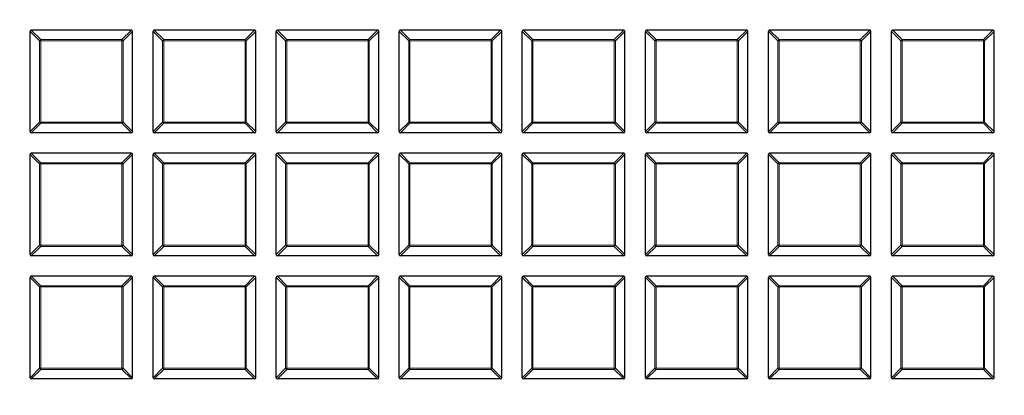
# Model space of a CAD drawing. Units: millimetres. Extents: x 0 to 420, y 0 to 297.
# Drawn here: x 95 to 153, y 205 to 227 of the extents above; entities that cross this region are included whole.
import ezdxf

# ---------------------------------------------------------------- set-up
doc = ezdxf.new("R2010")
doc.units = ezdxf.units.MM

msp = doc.modelspace()

# ---------------------------------------------------------------- linework, layer by layer
at = {"color": 7, "linetype": 'Continuous', "lineweight": 25}
for p, q in [((96.0508, 220.3265), (96.0508, 226.1879)), ((101.9815, 226.2572), (96.1201, 226.2572)), ((102.0508, 220.3265), (102.0508, 226.1879)), ((103.2508, 220.3265), (103.2508, 226.1879)), ((109.1815, 226.2572), (103.3201, 226.2572)), ((109.2508, 220.3265), (109.2508, 226.1879)), ((110.4508, 220.3265), (110.4508, 226.1879)), ((116.3815, 226.2572), (110.5201, 226.2572)), ((116.4508, 220.3265), (116.4508, 226.1879)), ((117.6508, 220.3265), (117.6508, 226.1879)), ((123.5815, 226.2572), (117.7201, 226.2572)), ((123.6508, 220.3265), (123.6508, 226.1879)), ((124.8508, 220.3265), (124.8508, 226.1879)), ((130.7815, 226.2572), (124.9201, 226.2572)), ((130.8508, 220.3265), (130.8508, 226.1879)), ((132.0508, 220.3265), (132.0508, 226.1879)), ((137.9815, 226.2572), (132.1201, 226.2572)), ((138.0508, 220.3265), (138.0508, 226.1879)), ((139.2508, 220.3265), (139.2508, 226.1879)), ((145.1815, 226.2572), (139.3201, 226.2572)), ((145.2508, 220.3265), (145.2508, 226.1879)), ((146.4508, 220.3265), (146.4508, 226.1879)), ((152.3815, 226.2572), (146.5201, 226.2572)), ((152.4508, 220.3265), (152.4508, 226.1879)), ((101.9815, 220.2572), (96.1201, 220.2572)), ((109.1815, 220.2572), (103.3201, 220.2572)), ((116.3815, 220.2572), (110.5201, 220.2572)), ((123.5815, 220.2572), (117.7201, 220.2572)), ((130.7815, 220.2572), (124.9201, 220.2572)), ((137.9815, 220.2572), (132.1201, 220.2572)), ((145.1815, 220.2572), (139.3201, 220.2572)), ((152.3815, 220.2572), (146.5201, 220.2572)), ((96.0508, 213.1265), (96.0508, 218.9879)), ((101.9815, 219.0572), (96.1201, 219.0572)), ((102.0508, 213.1265), (102.0508, 218.9879)), ((103.2508, 213.1265), (103.2508, 218.9879)), ((109.1815, 219.0572), (103.3201, 219.0572)), ((109.2508, 213.1265), (109.2508, 218.9879)), ((110.4508, 213.1265), (110.4508, 218.9879)), ((116.3815, 219.0572), (110.5201, 219.0572)), ((116.4508, 213.1265), (116.4508, 218.9879)), ((117.6508, 213.1265), (117.6508, 218.9879)), ((123.5815, 219.0572), (117.7201, 219.0572)), ((123.6508, 213.1265), (123.6508, 218.9879)), ((124.8508, 213.1265), (124.8508, 218.9879)), ((130.7815, 219.0572), (124.9201, 219.0572)), ((130.8508, 213.1265), (130.8508, 218.9879)), ((132.0508, 213.1265), (132.0508, 218.9879)), ((137.9815, 219.0572), (132.1201, 219.0572)), ((138.0508, 213.1265), (138.0508, 218.9879)), ((139.2508, 213.1265), (139.2508, 218.9879)), ((145.1815, 219.0572), (139.3201, 219.0572)), ((145.2508, 213.1265), (145.2508, 218.9879)), ((146.4508, 213.1265), (146.4508, 218.9879)), ((152.3815, 219.0572), (146.5201, 219.0572)), ((152.4508, 213.1265), (152.4508, 218.9879)), ((101.9815, 213.0572), (96.1201, 213.0572)), ((109.1815, 213.0572), (103.3201, 213.0572)), ((116.3815, 213.0572), (110.5201, 213.0572)), ((123.5815, 213.0572), (117.7201, 213.0572)), ((130.7815, 213.0572), (124.9201, 213.0572)), ((137.9815, 213.0572), (132.1201, 213.0572)), ((145.1815, 213.0572), (139.3201, 213.0572)), ((152.3815, 213.0572), (146.5201, 213.0572)), ((96.0508, 205.9265), (96.0508, 211.7879)), ((101.9815, 211.8572), (96.1201, 211.8572)), ((102.0508, 205.9265), (102.0508, 211.7879)), ((103.2508, 205.9265), (103.2508, 211.7879)), ((109.1815, 211.8572), (103.3201, 211.8572)), ((109.2508, 205.9265), (109.2508, 211.7879)), ((110.4508, 205.9265), (110.4508, 211.7879)), ((116.3815, 211.8572), (110.5201, 211.8572)), ((116.4508, 205.9265), (116.4508, 211.7879)), ((117.6508, 205.9265), (117.6508, 211.7879)), ((123.5815, 211.8572), (117.7201, 211.8572)), ((123.6508, 205.9265), (123.6508, 211.7879)), ((124.8508, 205.9265), (124.8508, 211.7879)), ((130.7815, 211.8572), (124.9201, 211.8572)), ((130.8508, 205.9265), (130.8508, 211.7879)), ((132.0508, 205.9265), (132.0508, 211.7879)), ((137.9815, 211.8572), (132.1201, 211.8572)), ((138.0508, 205.9265), (138.0508, 211.7879)), ((139.2508, 205.9265), (139.2508, 211.7879)), ((145.1815, 211.8572), (139.3201, 211.8572)), ((145.2508, 205.9265), (145.2508, 211.7879)), ((146.4508, 205.9265), (146.4508, 211.7879)), ((152.3815, 211.8572), (146.5201, 211.8572)), ((152.4508, 205.9265), (152.4508, 211.7879)), ((101.9815, 205.8572), (96.1201, 205.8572)), ((109.1815, 205.8572), (103.3201, 205.8572)), ((116.3815, 205.8572), (110.5201, 205.8572)), ((123.5815, 205.8572), (117.7201, 205.8572)), ((130.7815, 205.8572), (124.9201, 205.8572)), ((137.9815, 205.8572), (132.1201, 205.8572)), ((145.1815, 205.8572), (139.3201, 205.8572)), ((152.3815, 205.8572), (146.5201, 205.8572))]:
    msp.add_line(p, q, dxfattribs=at)
at = {"color": 8, "linetype": 'Continuous', "lineweight": 18}
for p, q in [((96.605, 225.6337), (96.0508, 226.1879)), ((96.1201, 226.2572), (96.6743, 225.7029)), ((101.4272, 225.7029), (101.9815, 226.2572)), ((102.0508, 226.1879), (101.4965, 225.6337)), ((103.805, 225.6337), (103.2508, 226.1879)), ((103.3201, 226.2572), (103.8743, 225.7029)), ((108.6272, 225.7029), (109.1815, 226.2572)), ((109.2508, 226.1879), (108.6965, 225.6337)), ((111.005, 225.6337), (110.4508, 226.1879)), ((110.5201, 226.2572), (111.0743, 225.7029)), ((115.8272, 225.7029), (116.3815, 226.2572)), ((116.4508, 226.1879), (115.8965, 225.6337)), ((118.205, 225.6337), (117.6508, 226.1879)), ((117.7201, 226.2572), (118.2743, 225.7029)), ((123.0272, 225.7029), (123.5815, 226.2572)), ((123.6508, 226.1879), (123.0965, 225.6337)), ((125.405, 225.6337), (124.8508, 226.1879)), ((124.9201, 226.2572), (125.4743, 225.7029)), ((130.2272, 225.7029), (130.7815, 226.2572)), ((130.8508, 226.1879), (130.2965, 225.6337)), ((132.605, 225.6337), (132.0508, 226.1879)), ((132.1201, 226.2572), (132.6743, 225.7029)), ((137.4272, 225.7029), (137.9815, 226.2572)), ((138.0508, 226.1879), (137.4965, 225.6337)), ((139.805, 225.6337), (139.2508, 226.1879)), ((139.3201, 226.2572), (139.8743, 225.7029)), ((144.6272, 225.7029), (145.1815, 226.2572)), ((145.2508, 226.1879), (144.6965, 225.6337)), ((147.005, 225.6337), (146.4508, 226.1879)), ((146.5201, 226.2572), (147.0743, 225.7029)), ((151.8272, 225.7029), (152.3815, 226.2572)), ((152.4508, 226.1879), (151.8965, 225.6337)), ((96.605, 220.8807), (96.605, 225.6337)), ((96.6743, 225.6337), (96.605, 225.6337)), ((96.6743, 225.6337), (96.6743, 225.7029)), ((96.6743, 225.7029), (101.4272, 225.7029)), ((96.6743, 225.6337), (96.6743, 220.8807)), ((101.4272, 225.6337), (96.6743, 225.6337)), ((101.4272, 225.7029), (101.4272, 225.6337)), ((101.4965, 225.6337), (101.4272, 225.6337)), ((101.4272, 220.8807), (101.4272, 225.6337)), ((101.4965, 225.6337), (101.4965, 220.8807)), ((103.805, 220.8807), (103.805, 225.6337)), ((103.8743, 225.6337), (103.805, 225.6337)), ((103.8743, 225.6337), (103.8743, 225.7029)), ((103.8743, 225.7029), (108.6272, 225.7029)), ((103.8743, 225.6337), (103.8743, 220.8807)), ((108.6272, 225.6337), (103.8743, 225.6337)), ((108.6272, 225.7029), (108.6272, 225.6337)), ((108.6272, 220.8807), (108.6272, 225.6337)), ((108.6965, 225.6337), (108.6272, 225.6337)), ((108.6965, 225.6337), (108.6965, 220.8807)), ((111.0743, 225.6337), (111.005, 225.6337)), ((111.005, 220.8807), (111.005, 225.6337)), ((111.0743, 225.6337), (111.0743, 225.7029)), ((111.0743, 225.7029), (115.8272, 225.7029)), ((115.8272, 225.6337), (111.0743, 225.6337)), ((111.0743, 225.6337), (111.0743, 220.8807)), ((115.8272, 225.7029), (115.8272, 225.6337)), ((115.8272, 220.8807), (115.8272, 225.6337)), ((115.8965, 225.6337), (115.8272, 225.6337)), ((115.8965, 225.6337), (115.8965, 220.8807)), ((118.205, 220.8807), (118.205, 225.6337)), ((118.2743, 225.6337), (118.205, 225.6337)), ((118.2743, 225.6337), (118.2743, 225.7029)), ((118.2743, 225.7029), (123.0272, 225.7029)), ((118.2743, 225.6337), (118.2743, 220.8807)), ((123.0272, 225.6337), (118.2743, 225.6337)), ((123.0272, 225.7029), (123.0272, 225.6337)), ((123.0272, 220.8807), (123.0272, 225.6337)), ((123.0965, 225.6337), (123.0272, 225.6337)), ((123.0965, 225.6337), (123.0965, 220.8807)), ((125.4743, 225.6337), (125.405, 225.6337)), ((125.405, 220.8807), (125.405, 225.6337)), ((125.4743, 225.6337), (125.4743, 225.7029)), ((125.4743, 225.7029), (130.2272, 225.7029)), ((130.2272, 225.6337), (125.4743, 225.6337)), ((125.4743, 225.6337), (125.4743, 220.8807)), ((130.2272, 225.7029), (130.2272, 225.6337)), ((130.2965, 225.6337), (130.2272, 225.6337)), ((130.2272, 220.8807), (130.2272, 225.6337)), ((130.2965, 225.6337), (130.2965, 220.8807)), ((132.605, 220.8807), (132.605, 225.6337)), ((132.6743, 225.6337), (132.605, 225.6337)), ((132.6743, 225.6337), (132.6743, 225.7029)), ((132.6743, 225.7029), (137.4272, 225.7029)), ((132.6743, 225.6337), (132.6743, 220.8807)), ((137.4272, 225.6337), (132.6743, 225.6337)), ((137.4272, 225.7029), (137.4272, 225.6337)), ((137.4272, 220.8807), (137.4272, 225.6337)), ((137.4965, 225.6337), (137.4272, 225.6337)), ((137.4965, 225.6337), (137.4965, 220.8807)), ((139.8743, 225.6337), (139.805, 225.6337)), ((139.805, 220.8807), (139.805, 225.6337)), ((139.8743, 225.6337), (139.8743, 225.7029)), ((139.8743, 225.7029), (144.6272, 225.7029)), ((144.6272, 225.6337), (139.8743, 225.6337)), ((139.8743, 225.6337), (139.8743, 220.8807)), ((144.6272, 225.7029), (144.6272, 225.6337)), ((144.6272, 220.8807), (144.6272, 225.6337)), ((144.6965, 225.6337), (144.6272, 225.6337)), ((144.6965, 225.6337), (144.6965, 220.8807)), ((147.005, 220.8807), (147.005, 225.6337)), ((147.0743, 225.6337), (147.005, 225.6337)), ((147.0743, 225.6337), (147.0743, 225.7029)), ((147.0743, 225.7029), (151.8272, 225.7029)), ((151.8272, 225.6337), (147.0743, 225.6337)), ((147.0743, 225.6337), (147.0743, 220.8807)), ((151.8272, 225.7029), (151.8272, 225.6337)), ((151.8272, 220.8807), (151.8272, 225.6337)), ((151.8965, 225.6337), (151.8272, 225.6337)), ((151.8965, 225.6337), (151.8965, 220.8807)), ((96.0508, 220.3265), (96.605, 220.8807)), ((96.6743, 220.8114), (96.1201, 220.2572)), ((96.6743, 220.8807), (96.605, 220.8807)), ((96.6743, 220.8807), (101.4272, 220.8807)), ((96.6743, 220.8807), (96.6743, 220.8114)), ((101.4272, 220.8114), (96.6743, 220.8114)), ((101.4965, 220.8807), (101.4272, 220.8807)), ((101.4272, 220.8114), (101.4272, 220.8807)), ((101.9815, 220.2572), (101.4272, 220.8114)), ((101.4965, 220.8807), (102.0508, 220.3265)), ((103.2508, 220.3265), (103.805, 220.8807)), ((103.8743, 220.8114), (103.3201, 220.2572)), ((103.8743, 220.8807), (103.805, 220.8807)), ((103.8743, 220.8807), (108.6272, 220.8807)), ((103.8743, 220.8807), (103.8743, 220.8114)), ((108.6272, 220.8114), (103.8743, 220.8114)), ((108.6965, 220.8807), (108.6272, 220.8807)), ((108.6272, 220.8114), (108.6272, 220.8807)), ((109.1815, 220.2572), (108.6272, 220.8114)), ((108.6965, 220.8807), (109.2508, 220.3265)), ((110.4508, 220.3265), (111.005, 220.8807)), ((111.0743, 220.8114), (110.5201, 220.2572)), ((111.0743, 220.8807), (111.005, 220.8807)), ((111.0743, 220.8807), (115.8272, 220.8807)), ((111.0743, 220.8807), (111.0743, 220.8114)), ((115.8272, 220.8114), (111.0743, 220.8114)), ((115.8965, 220.8807), (115.8272, 220.8807)), ((115.8272, 220.8114), (115.8272, 220.8807)), ((116.3815, 220.2572), (115.8272, 220.8114)), ((115.8965, 220.8807), (116.4508, 220.3265)), ((117.6508, 220.3265), (118.205, 220.8807)), ((118.2743, 220.8114), (117.7201, 220.2572)), ((118.2743, 220.8807), (118.205, 220.8807)), ((118.2743, 220.8807), (123.0272, 220.8807)), ((118.2743, 220.8807), (118.2743, 220.8114)), ((123.0272, 220.8114), (118.2743, 220.8114)), ((123.0965, 220.8807), (123.0272, 220.8807)), ((123.0272, 220.8114), (123.0272, 220.8807)), ((123.5815, 220.2572), (123.0272, 220.8114)), ((123.0965, 220.8807), (123.6508, 220.3265)), ((124.8508, 220.3265), (125.405, 220.8807)), ((125.4743, 220.8114), (124.9201, 220.2572)), ((125.4743, 220.8807), (125.405, 220.8807)), ((125.4743, 220.8807), (130.2272, 220.8807)), ((125.4743, 220.8807), (125.4743, 220.8114)), ((130.2272, 220.8114), (125.4743, 220.8114)), ((130.2965, 220.8807), (130.2272, 220.8807)), ((130.2272, 220.8114), (130.2272, 220.8807)), ((130.7815, 220.2572), (130.2272, 220.8114)), ((130.2965, 220.8807), (130.8508, 220.3265)), ((132.0508, 220.3265), (132.605, 220.8807)), ((132.6743, 220.8114), (132.1201, 220.2572)), ((132.6743, 220.8807), (132.605, 220.8807)), ((132.6743, 220.8807), (137.4272, 220.8807)), ((132.6743, 220.8807), (132.6743, 220.8114)), ((137.4272, 220.8114), (132.6743, 220.8114)), ((137.4965, 220.8807), (137.4272, 220.8807)), ((137.4272, 220.8114), (137.4272, 220.8807)), ((137.9815, 220.2572), (137.4272, 220.8114)), ((137.4965, 220.8807), (138.0508, 220.3265)), ((139.2508, 220.3265), (139.805, 220.8807)), ((139.8743, 220.8114), (139.3201, 220.2572)), ((139.8743, 220.8807), (139.805, 220.8807)), ((139.8743, 220.8807), (144.6272, 220.8807)), ((139.8743, 220.8807), (139.8743, 220.8114)), ((144.6272, 220.8114), (139.8743, 220.8114)), ((144.6965, 220.8807), (144.6272, 220.8807)), ((144.6272, 220.8114), (144.6272, 220.8807)), ((145.1815, 220.2572), (144.6272, 220.8114)), ((144.6965, 220.8807), (145.2508, 220.3265)), ((146.4508, 220.3265), (147.005, 220.8807)), ((147.0743, 220.8114), (146.5201, 220.2572)), ((147.0743, 220.8807), (147.005, 220.8807)), ((147.0743, 220.8807), (151.8272, 220.8807)), ((147.0743, 220.8807), (147.0743, 220.8114)), ((151.8272, 220.8114), (147.0743, 220.8114)), ((151.8965, 220.8807), (151.8272, 220.8807)), ((151.8272, 220.8114), (151.8272, 220.8807)), ((152.3815, 220.2572), (151.8272, 220.8114)), ((151.8965, 220.8807), (152.4508, 220.3265)), ((96.605, 218.4337), (96.0508, 218.9879)), ((96.1201, 219.0572), (96.6743, 218.5029)), ((101.4272, 218.5029), (101.9815, 219.0572)), ((102.0508, 218.9879), (101.4965, 218.4337)), ((103.805, 218.4337), (103.2508, 218.9879)), ((103.3201, 219.0572), (103.8743, 218.5029)), ((108.6272, 218.5029), (109.1815, 219.0572)), ((109.2508, 218.9879), (108.6965, 218.4337)), ((111.005, 218.4337), (110.4508, 218.9879)), ((110.5201, 219.0572), (111.0743, 218.5029)), ((115.8272, 218.5029), (116.3815, 219.0572)), ((116.4508, 218.9879), (115.8965, 218.4337)), ((118.205, 218.4337), (117.6508, 218.9879)), ((117.7201, 219.0572), (118.2743, 218.5029)), ((123.0272, 218.5029), (123.5815, 219.0572)), ((123.6508, 218.9879), (123.0965, 218.4337)), ((125.405, 218.4337), (124.8508, 218.9879)), ((124.9201, 219.0572), (125.4743, 218.5029)), ((130.2272, 218.5029), (130.7815, 219.0572)), ((130.8508, 218.9879), (130.2965, 218.4337)), ((132.605, 218.4337), (132.0508, 218.9879)), ((132.1201, 219.0572), (132.6743, 218.5029)), ((137.4272, 218.5029), (137.9815, 219.0572)), ((138.0508, 218.9879), (137.4965, 218.4337)), ((139.805, 218.4337), (139.2508, 218.9879)), ((139.3201, 219.0572), (139.8743, 218.5029)), ((144.6272, 218.5029), (145.1815, 219.0572)), ((145.2508, 218.9879), (144.6965, 218.4337)), ((147.005, 218.4337), (146.4508, 218.9879)), ((146.5201, 219.0572), (147.0743, 218.5029)), ((151.8272, 218.5029), (152.3815, 219.0572)), ((152.4508, 218.9879), (151.8965, 218.4337)), ((96.605, 213.6807), (96.605, 218.4337)), ((96.6743, 218.4337), (96.605, 218.4337)), ((96.6743, 218.4337), (96.6743, 218.5029)), ((96.6743, 218.5029), (101.4272, 218.5029)), ((96.6743, 218.4337), (96.6743, 213.6807)), ((101.4272, 218.4337), (96.6743, 218.4337)), ((101.4272, 218.5029), (101.4272, 218.4337)), ((101.4272, 213.6807), (101.4272, 218.4337)), ((101.4965, 218.4337), (101.4272, 218.4337)), ((101.4965, 218.4337), (101.4965, 213.6807)), ((103.8743, 218.4337), (103.805, 218.4337)), ((103.805, 213.6807), (103.805, 218.4337)), ((103.8743, 218.4337), (103.8743, 218.5029)), ((103.8743, 218.5029), (108.6272, 218.5029)), ((108.6272, 218.4337), (103.8743, 218.4337)), ((103.8743, 218.4337), (103.8743, 213.6807)), ((108.6272, 218.5029), (108.6272, 218.4337)), ((108.6272, 213.6807), (108.6272, 218.4337)), ((108.6965, 218.4337), (108.6272, 218.4337)), ((108.6965, 218.4337), (108.6965, 213.6807)), ((111.005, 213.6807), (111.005, 218.4337)), ((111.0743, 218.4337), (111.005, 218.4337)), ((111.0743, 218.4337), (111.0743, 218.5029)), ((111.0743, 218.5029), (115.8272, 218.5029)), ((115.8272, 218.4337), (111.0743, 218.4337)), ((111.0743, 218.4337), (111.0743, 213.6807)), ((115.8272, 218.5029), (115.8272, 218.4337)), ((115.8272, 213.6807), (115.8272, 218.4337)), ((115.8965, 218.4337), (115.8272, 218.4337)), ((115.8965, 218.4337), (115.8965, 213.6807)), ((118.2743, 218.4337), (118.205, 218.4337)), ((118.205, 213.6807), (118.205, 218.4337)), ((118.2743, 218.4337), (118.2743, 218.5029)), ((118.2743, 218.5029), (123.0272, 218.5029)), ((123.0272, 218.4337), (118.2743, 218.4337)), ((118.2743, 218.4337), (118.2743, 213.6807)), ((123.0272, 218.5029), (123.0272, 218.4337)), ((123.0272, 213.6807), (123.0272, 218.4337)), ((123.0965, 218.4337), (123.0272, 218.4337)), ((123.0965, 218.4337), (123.0965, 213.6807)), ((125.4743, 218.4337), (125.405, 218.4337)), ((125.405, 213.6807), (125.405, 218.4337)), ((125.4743, 218.4337), (125.4743, 218.5029)), ((125.4743, 218.5029), (130.2272, 218.5029)), ((130.2272, 218.4337), (125.4743, 218.4337)), ((125.4743, 218.4337), (125.4743, 213.6807)), ((130.2272, 218.5029), (130.2272, 218.4337)), ((130.2272, 213.6807), (130.2272, 218.4337)), ((130.2965, 218.4337), (130.2272, 218.4337)), ((130.2965, 218.4337), (130.2965, 213.6807)), ((132.6743, 218.4337), (132.605, 218.4337)), ((132.605, 213.6807), (132.605, 218.4337)), ((132.6743, 218.4337), (132.6743, 218.5029)), ((132.6743, 218.5029), (137.4272, 218.5029)), ((137.4272, 218.4337), (132.6743, 218.4337)), ((132.6743, 218.4337), (132.6743, 213.6807)), ((137.4272, 218.5029), (137.4272, 218.4337)), ((137.4272, 213.6807), (137.4272, 218.4337)), ((137.4965, 218.4337), (137.4272, 218.4337)), ((137.4965, 218.4337), (137.4965, 213.6807)), ((139.805, 213.6807), (139.805, 218.4337)), ((139.8743, 218.4337), (139.805, 218.4337)), ((139.8743, 218.4337), (139.8743, 218.5029)), ((139.8743, 218.5029), (144.6272, 218.5029)), ((144.6272, 218.4337), (139.8743, 218.4337)), ((139.8743, 218.4337), (139.8743, 213.6807)), ((144.6272, 218.5029), (144.6272, 218.4337)), ((144.6272, 213.6807), (144.6272, 218.4337)), ((144.6965, 218.4337), (144.6272, 218.4337)), ((144.6965, 218.4337), (144.6965, 213.6807)), ((147.0743, 218.4337), (147.005, 218.4337)), ((147.005, 213.6807), (147.005, 218.4337)), ((147.0743, 218.4337), (147.0743, 218.5029)), ((147.0743, 218.5029), (151.8272, 218.5029)), ((151.8272, 218.4337), (147.0743, 218.4337)), ((147.0743, 218.4337), (147.0743, 213.6807)), ((151.8272, 218.5029), (151.8272, 218.4337)), ((151.8965, 218.4337), (151.8272, 218.4337)), ((151.8272, 213.6807), (151.8272, 218.4337)), ((151.8965, 218.4337), (151.8965, 213.6807)), ((96.0508, 213.1265), (96.605, 213.6807)), ((96.6743, 213.6114), (96.1201, 213.0572)), ((96.6743, 213.6807), (96.605, 213.6807)), ((96.6743, 213.6807), (101.4272, 213.6807)), ((96.6743, 213.6807), (96.6743, 213.6114)), ((101.4272, 213.6114), (96.6743, 213.6114)), ((101.4965, 213.6807), (101.4272, 213.6807)), ((101.4272, 213.6114), (101.4272, 213.6807)), ((101.9815, 213.0572), (101.4272, 213.6114)), ((101.4965, 213.6807), (102.0508, 213.1265)), ((103.2508, 213.1265), (103.805, 213.6807)), ((103.8743, 213.6114), (103.3201, 213.0572)), ((103.8743, 213.6807), (103.805, 213.6807)), ((103.8743, 213.6807), (108.6272, 213.6807)), ((103.8743, 213.6807), (103.8743, 213.6114)), ((108.6272, 213.6114), (103.8743, 213.6114)), ((108.6965, 213.6807), (108.6272, 213.6807)), ((108.6272, 213.6114), (108.6272, 213.6807)), ((109.1815, 213.0572), (108.6272, 213.6114)), ((108.6965, 213.6807), (109.2508, 213.1265)), ((110.4508, 213.1265), (111.005, 213.6807)), ((111.0743, 213.6114), (110.5201, 213.0572)), ((111.0743, 213.6807), (111.005, 213.6807)), ((111.0743, 213.6807), (115.8272, 213.6807)), ((111.0743, 213.6807), (111.0743, 213.6114)), ((115.8272, 213.6114), (111.0743, 213.6114)), ((115.8965, 213.6807), (115.8272, 213.6807)), ((115.8272, 213.6114), (115.8272, 213.6807)), ((116.3815, 213.0572), (115.8272, 213.6114)), ((115.8965, 213.6807), (116.4508, 213.1265)), ((117.6508, 213.1265), (118.205, 213.6807)), ((118.2743, 213.6114), (117.7201, 213.0572)), ((118.2743, 213.6807), (118.205, 213.6807)), ((118.2743, 213.6807), (123.0272, 213.6807)), ((118.2743, 213.6807), (118.2743, 213.6114)), ((123.0272, 213.6114), (118.2743, 213.6114)), ((123.0965, 213.6807), (123.0272, 213.6807)), ((123.0272, 213.6114), (123.0272, 213.6807)), ((123.5815, 213.0572), (123.0272, 213.6114)), ((123.0965, 213.6807), (123.6508, 213.1265)), ((124.8508, 213.1265), (125.405, 213.6807)), ((125.4743, 213.6114), (124.9201, 213.0572)), ((125.4743, 213.6807), (125.405, 213.6807)), ((125.4743, 213.6807), (130.2272, 213.6807)), ((125.4743, 213.6807), (125.4743, 213.6114)), ((130.2272, 213.6114), (125.4743, 213.6114)), ((130.2965, 213.6807), (130.2272, 213.6807)), ((130.2272, 213.6114), (130.2272, 213.6807)), ((130.7815, 213.0572), (130.2272, 213.6114)), ((130.2965, 213.6807), (130.8508, 213.1265)), ((132.0508, 213.1265), (132.605, 213.6807)), ((132.6743, 213.6114), (132.1201, 213.0572)), ((132.6743, 213.6807), (132.605, 213.6807)), ((132.6743, 213.6807), (137.4272, 213.6807)), ((132.6743, 213.6807), (132.6743, 213.6114)), ((137.4272, 213.6114), (132.6743, 213.6114)), ((137.4965, 213.6807), (137.4272, 213.6807)), ((137.4272, 213.6114), (137.4272, 213.6807)), ((137.9815, 213.0572), (137.4272, 213.6114)), ((137.4965, 213.6807), (138.0508, 213.1265)), ((139.2508, 213.1265), (139.805, 213.6807)), ((139.8743, 213.6114), (139.3201, 213.0572)), ((139.8743, 213.6807), (139.805, 213.6807)), ((139.8743, 213.6807), (144.6272, 213.6807)), ((139.8743, 213.6807), (139.8743, 213.6114)), ((144.6272, 213.6114), (139.8743, 213.6114)), ((144.6965, 213.6807), (144.6272, 213.6807)), ((144.6272, 213.6114), (144.6272, 213.6807)), ((145.1815, 213.0572), (144.6272, 213.6114)), ((144.6965, 213.6807), (145.2508, 213.1265)), ((146.4508, 213.1265), (147.005, 213.6807)), ((147.0743, 213.6114), (146.5201, 213.0572)), ((147.0743, 213.6807), (147.005, 213.6807)), ((147.0743, 213.6807), (151.8272, 213.6807)), ((147.0743, 213.6807), (147.0743, 213.6114)), ((151.8272, 213.6114), (147.0743, 213.6114)), ((151.8965, 213.6807), (151.8272, 213.6807)), ((151.8272, 213.6114), (151.8272, 213.6807)), ((152.3815, 213.0572), (151.8272, 213.6114)), ((151.8965, 213.6807), (152.4508, 213.1265)), ((96.605, 211.2337), (96.0508, 211.7879)), ((96.1201, 211.8572), (96.6743, 211.3029)), ((101.4272, 211.3029), (101.9815, 211.8572)), ((102.0508, 211.7879), (101.4965, 211.2337)), ((103.805, 211.2337), (103.2508, 211.7879)), ((103.3201, 211.8572), (103.8743, 211.3029)), ((108.6272, 211.3029), (109.1815, 211.8572)), ((109.2508, 211.7879), (108.6965, 211.2337)), ((111.005, 211.2337), (110.4508, 211.7879)), ((110.5201, 211.8572), (111.0743, 211.3029)), ((115.8272, 211.3029), (116.3815, 211.8572)), ((116.4508, 211.7879), (115.8965, 211.2337)), ((118.205, 211.2337), (117.6508, 211.7879)), ((117.7201, 211.8572), (118.2743, 211.3029)), ((123.0272, 211.3029), (123.5815, 211.8572)), ((123.6508, 211.7879), (123.0965, 211.2337)), ((125.405, 211.2337), (124.8508, 211.7879)), ((124.9201, 211.8572), (125.4743, 211.3029)), ((130.2272, 211.3029), (130.7815, 211.8572)), ((130.8508, 211.7879), (130.2965, 211.2337)), ((132.605, 211.2337), (132.0508, 211.7879)), ((132.1201, 211.8572), (132.6743, 211.3029)), ((137.4272, 211.3029), (137.9815, 211.8572)), ((138.0508, 211.7879), (137.4965, 211.2337)), ((139.805, 211.2337), (139.2508, 211.7879)), ((139.3201, 211.8572), (139.8743, 211.3029)), ((144.6272, 211.3029), (145.1815, 211.8572)), ((145.2508, 211.7879), (144.6965, 211.2337)), ((147.005, 211.2337), (146.4508, 211.7879)), ((146.5201, 211.8572), (147.0743, 211.3029)), ((151.8272, 211.3029), (152.3815, 211.8572)), ((152.4508, 211.7879), (151.8965, 211.2337)), ((96.6743, 211.2337), (96.605, 211.2337)), ((96.605, 206.4807), (96.605, 211.2337)), ((96.6743, 211.2337), (96.6743, 211.3029)), ((96.6743, 211.3029), (101.4272, 211.3029)), ((101.4272, 211.2337), (96.6743, 211.2337)), ((96.6743, 211.2337), (96.6743, 206.4807)), ((101.4272, 211.3029), (101.4272, 211.2337)), ((101.4272, 206.4807), (101.4272, 211.2337)), ((101.4965, 211.2337), (101.4272, 211.2337)), ((101.4965, 211.2337), (101.4965, 206.4807)), ((103.805, 206.4807), (103.805, 211.2337)), ((103.8743, 211.2337), (103.805, 211.2337)), ((103.8743, 211.2337), (103.8743, 211.3029)), ((103.8743, 211.3029), (108.6272, 211.3029)), ((103.8743, 211.2337), (103.8743, 206.4807)), ((108.6272, 211.2337), (103.8743, 211.2337)), ((108.6272, 211.3029), (108.6272, 211.2337)), ((108.6272, 206.4807), (108.6272, 211.2337)), ((108.6965, 211.2337), (108.6272, 211.2337)), ((108.6965, 211.2337), (108.6965, 206.4807)), ((111.005, 206.4807), (111.005, 211.2337)), ((111.0743, 211.2337), (111.005, 211.2337)), ((111.0743, 211.2337), (111.0743, 211.3029)), ((111.0743, 211.3029), (115.8272, 211.3029)), ((115.8272, 211.2337), (111.0743, 211.2337)), ((111.0743, 211.2337), (111.0743, 206.4807)), ((115.8272, 211.3029), (115.8272, 211.2337)), ((115.8272, 206.4807), (115.8272, 211.2337)), ((115.8965, 211.2337), (115.8272, 211.2337)), ((115.8965, 211.2337), (115.8965, 206.4807)), ((118.2743, 211.2337), (118.205, 211.2337)), ((118.205, 206.4807), (118.205, 211.2337)), ((118.2743, 211.2337), (118.2743, 211.3029)), ((118.2743, 211.3029), (123.0272, 211.3029)), ((123.0272, 211.2337), (118.2743, 211.2337)), ((118.2743, 211.2337), (118.2743, 206.4807)), ((123.0272, 211.3029), (123.0272, 211.2337)), ((123.0272, 206.4807), (123.0272, 211.2337)), ((123.0965, 211.2337), (123.0272, 211.2337)), ((123.0965, 211.2337), (123.0965, 206.4807)), ((125.405, 206.4807), (125.405, 211.2337)), ((125.4743, 211.2337), (125.405, 211.2337)), ((125.4743, 211.2337), (125.4743, 211.3029)), ((125.4743, 211.3029), (130.2272, 211.3029)), ((130.2272, 211.2337), (125.4743, 211.2337)), ((125.4743, 211.2337), (125.4743, 206.4807)), ((130.2272, 211.3029), (130.2272, 211.2337)), ((130.2272, 206.4807), (130.2272, 211.2337)), ((130.2965, 211.2337), (130.2272, 211.2337)), ((130.2965, 211.2337), (130.2965, 206.4807)), ((132.605, 206.4807), (132.605, 211.2337)), ((132.6743, 211.2337), (132.605, 211.2337)), ((132.6743, 211.2337), (132.6743, 211.3029)), ((132.6743, 211.3029), (137.4272, 211.3029)), ((137.4272, 211.2337), (132.6743, 211.2337)), ((132.6743, 211.2337), (132.6743, 206.4807)), ((137.4272, 211.3029), (137.4272, 211.2337)), ((137.4965, 211.2337), (137.4272, 211.2337)), ((137.4272, 206.4807), (137.4272, 211.2337)), ((137.4965, 211.2337), (137.4965, 206.4807)), ((139.805, 206.4807), (139.805, 211.2337)), ((139.8743, 211.2337), (139.805, 211.2337)), ((139.8743, 211.2337), (139.8743, 211.3029)), ((139.8743, 211.3029), (144.6272, 211.3029)), ((144.6272, 211.2337), (139.8743, 211.2337)), ((139.8743, 211.2337), (139.8743, 206.4807)), ((144.6272, 211.3029), (144.6272, 211.2337)), ((144.6272, 206.4807), (144.6272, 211.2337)), ((144.6965, 211.2337), (144.6272, 211.2337)), ((144.6965, 211.2337), (144.6965, 206.4807)), ((147.005, 206.4807), (147.005, 211.2337)), ((147.0743, 211.2337), (147.005, 211.2337)), ((147.0743, 211.2337), (147.0743, 211.3029)), ((147.0743, 211.3029), (151.8272, 211.3029)), ((147.0743, 211.2337), (147.0743, 206.4807)), ((151.8272, 211.2337), (147.0743, 211.2337)), ((151.8272, 211.3029), (151.8272, 211.2337)), ((151.8272, 206.4807), (151.8272, 211.2337)), ((151.8965, 211.2337), (151.8272, 211.2337)), ((151.8965, 211.2337), (151.8965, 206.4807)), ((96.0508, 205.9265), (96.605, 206.4807)), ((96.6743, 206.4114), (96.1201, 205.8572)), ((96.6743, 206.4807), (96.605, 206.4807)), ((96.6743, 206.4807), (101.4272, 206.4807)), ((96.6743, 206.4807), (96.6743, 206.4114)), ((101.4272, 206.4114), (96.6743, 206.4114)), ((101.4965, 206.4807), (101.4272, 206.4807)), ((101.4272, 206.4114), (101.4272, 206.4807)), ((101.9815, 205.8572), (101.4272, 206.4114)), ((101.4965, 206.4807), (102.0508, 205.9265)), ((103.2508, 205.9265), (103.805, 206.4807)), ((103.8743, 206.4114), (103.3201, 205.8572)), ((103.8743, 206.4807), (103.805, 206.4807)), ((103.8743, 206.4807), (108.6272, 206.4807)), ((103.8743, 206.4807), (103.8743, 206.4114)), ((108.6272, 206.4114), (103.8743, 206.4114)), ((108.6965, 206.4807), (108.6272, 206.4807)), ((108.6272, 206.4114), (108.6272, 206.4807)), ((109.1815, 205.8572), (108.6272, 206.4114)), ((108.6965, 206.4807), (109.2508, 205.9265)), ((110.4508, 205.9265), (111.005, 206.4807)), ((111.0743, 206.4114), (110.5201, 205.8572)), ((111.0743, 206.4807), (111.005, 206.4807)), ((111.0743, 206.4807), (115.8272, 206.4807)), ((111.0743, 206.4807), (111.0743, 206.4114)), ((115.8272, 206.4114), (111.0743, 206.4114)), ((115.8965, 206.4807), (115.8272, 206.4807)), ((115.8272, 206.4114), (115.8272, 206.4807)), ((116.3815, 205.8572), (115.8272, 206.4114)), ((115.8965, 206.4807), (116.4508, 205.9265)), ((117.6508, 205.9265), (118.205, 206.4807)), ((118.2743, 206.4114), (117.7201, 205.8572)), ((118.2743, 206.4807), (118.205, 206.4807)), ((118.2743, 206.4807), (123.0272, 206.4807)), ((118.2743, 206.4807), (118.2743, 206.4114)), ((123.0272, 206.4114), (118.2743, 206.4114)), ((123.0965, 206.4807), (123.0272, 206.4807)), ((123.0272, 206.4114), (123.0272, 206.4807)), ((123.5815, 205.8572), (123.0272, 206.4114)), ((123.0965, 206.4807), (123.6508, 205.9265)), ((124.8508, 205.9265), (125.405, 206.4807)), ((125.4743, 206.4114), (124.9201, 205.8572)), ((125.4743, 206.4807), (125.405, 206.4807)), ((125.4743, 206.4807), (130.2272, 206.4807)), ((125.4743, 206.4807), (125.4743, 206.4114)), ((130.2272, 206.4114), (125.4743, 206.4114)), ((130.2965, 206.4807), (130.2272, 206.4807)), ((130.2272, 206.4114), (130.2272, 206.4807)), ((130.7815, 205.8572), (130.2272, 206.4114)), ((130.2965, 206.4807), (130.8508, 205.9265)), ((132.0508, 205.9265), (132.605, 206.4807)), ((132.6743, 206.4114), (132.1201, 205.8572)), ((132.6743, 206.4807), (132.605, 206.4807)), ((132.6743, 206.4807), (137.4272, 206.4807)), ((132.6743, 206.4807), (132.6743, 206.4114)), ((137.4272, 206.4114), (132.6743, 206.4114)), ((137.4965, 206.4807), (137.4272, 206.4807)), ((137.4272, 206.4114), (137.4272, 206.4807)), ((137.9815, 205.8572), (137.4272, 206.4114)), ((137.4965, 206.4807), (138.0508, 205.9265)), ((139.2508, 205.9265), (139.805, 206.4807)), ((139.8743, 206.4114), (139.3201, 205.8572)), ((139.8743, 206.4807), (139.805, 206.4807)), ((139.8743, 206.4807), (144.6272, 206.4807)), ((139.8743, 206.4807), (139.8743, 206.4114)), ((144.6272, 206.4114), (139.8743, 206.4114)), ((144.6965, 206.4807), (144.6272, 206.4807)), ((144.6272, 206.4114), (144.6272, 206.4807)), ((145.1815, 205.8572), (144.6272, 206.4114)), ((144.6965, 206.4807), (145.2508, 205.9265)), ((146.4508, 205.9265), (147.005, 206.4807)), ((147.0743, 206.4114), (146.5201, 205.8572)), ((147.0743, 206.4807), (147.005, 206.4807)), ((147.0743, 206.4807), (151.8272, 206.4807)), ((147.0743, 206.4807), (147.0743, 206.4114)), ((151.8272, 206.4114), (147.0743, 206.4114)), ((151.8965, 206.4807), (151.8272, 206.4807)), ((151.8272, 206.4114), (151.8272, 206.4807)), ((152.3815, 205.8572), (151.8272, 206.4114)), ((151.8965, 206.4807), (152.4508, 205.9265))]:
    msp.add_line(p, q, dxfattribs=at)
at = {"color": 7, "linetype": 'Continuous', "lineweight": 25}
for radius in [81.9443, 69]:
    msp.add_circle((124.2508, 198.0572), radius, dxfattribs=at)
at = {"color": 8, "linetype": 'Continuous', "lineweight": 18}
for radius in [81.9424, 72.0372, 71.5379, 69.0684]:
    msp.add_circle((124.2508, 198.0572), radius, dxfattribs=at)
for centre, radius, start, end in [((124.2508, 198.0572), 69.5659, 178.296421, 89.975185), ((124.2508, 198.0572), 69.5659, 89.989783, 174.15817), ((96.6999, 225.608), 0.0983, 105.111285, 164.888715), ((101.4016, 225.608), 0.0983, 15.111285, 74.888715), ((103.8999, 225.608), 0.0983, 105.111285, 164.888715), ((108.6016, 225.608), 0.0983, 15.111285, 74.888715), ((111.0999, 225.608), 0.0983, 105.111285, 164.888715), ((115.8016, 225.608), 0.0983, 15.111285, 74.888715), ((118.2999, 225.608), 0.0983, 105.111285, 164.888715), ((123.0016, 225.608), 0.0983, 15.111285, 74.888715), ((125.4999, 225.608), 0.0983, 105.111285, 164.888715), ((130.2016, 225.608), 0.0983, 15.111285, 74.888715), ((132.6999, 225.608), 0.0983, 105.111285, 164.888715), ((137.4016, 225.608), 0.0983, 15.111285, 74.888715), ((139.8999, 225.608), 0.0983, 105.111285, 164.888715), ((144.6016, 225.608), 0.0983, 15.111285, 74.888715), ((147.0999, 225.608), 0.0983, 105.111285, 164.888715), ((151.8016, 225.608), 0.0983, 15.111285, 74.888715), ((96.6999, 220.9064), 0.0983, 195.111285, 254.888715), ((101.4016, 220.9064), 0.0983, 285.111285, 344.888715), ((103.8999, 220.9064), 0.0983, 195.111285, 254.888715), ((108.6016, 220.9064), 0.0983, 285.111285, 344.888715), ((111.0999, 220.9064), 0.0983, 195.111285, 254.888715), ((115.8016, 220.9064), 0.0983, 285.111285, 344.888715), ((118.2999, 220.9064), 0.0983, 195.111285, 254.888715), ((123.0016, 220.9064), 0.0983, 285.111285, 344.888715), ((125.4999, 220.9064), 0.0983, 195.111285, 254.888715), ((130.2016, 220.9064), 0.0983, 285.111285, 344.888715), ((132.6999, 220.9064), 0.0983, 195.111285, 254.888715), ((137.4016, 220.9064), 0.0983, 285.111285, 344.888715), ((139.8999, 220.9064), 0.0983, 195.111285, 254.888715), ((144.6016, 220.9064), 0.0983, 285.111285, 344.888715), ((147.0999, 220.9064), 0.0983, 195.111285, 254.888715), ((151.8016, 220.9064), 0.0983, 285.111285, 344.888715), ((96.6999, 218.408), 0.0983, 105.111285, 164.888715), ((101.4016, 218.408), 0.0983, 15.111285, 74.888715), ((103.8999, 218.408), 0.0983, 105.111285, 164.888715), ((108.6016, 218.408), 0.0983, 15.111285, 74.888715), ((111.0999, 218.408), 0.0983, 105.111285, 164.888715), ((115.8016, 218.408), 0.0983, 15.111285, 74.888715), ((118.2999, 218.408), 0.0983, 105.111285, 164.888715), ((123.0016, 218.408), 0.0983, 15.111285, 74.888715), ((125.4999, 218.408), 0.0983, 105.111285, 164.888715), ((130.2016, 218.408), 0.0983, 15.111285, 74.888715), ((132.6999, 218.408), 0.0983, 105.111285, 164.888715), ((137.4016, 218.408), 0.0983, 15.111285, 74.888715), ((139.8999, 218.408), 0.0983, 105.111285, 164.888715), ((144.6016, 218.408), 0.0983, 15.111285, 74.888715), ((147.0999, 218.408), 0.0983, 105.111285, 164.888715), ((151.8016, 218.408), 0.0983, 15.111285, 74.888715), ((96.6999, 213.7064), 0.0983, 195.111285, 254.888715), ((101.4016, 213.7064), 0.0983, 285.111285, 344.888715), ((103.8999, 213.7064), 0.0983, 195.111285, 254.888715), ((108.6016, 213.7064), 0.0983, 285.111285, 344.888715), ((111.0999, 213.7064), 0.0983, 195.111285, 254.888715), ((115.8016, 213.7064), 0.0983, 285.111285, 344.888715), ((118.2999, 213.7064), 0.0983, 195.111285, 254.888715), ((123.0016, 213.7064), 0.0983, 285.111285, 344.888715), ((125.4999, 213.7064), 0.0983, 195.111285, 254.888715), ((130.2016, 213.7064), 0.0983, 285.111285, 344.888715), ((132.6999, 213.7064), 0.0983, 195.111285, 254.888715), ((137.4016, 213.7064), 0.0983, 285.111285, 344.888715), ((139.8999, 213.7064), 0.0983, 195.111285, 254.888715), ((144.6016, 213.7064), 0.0983, 285.111285, 344.888715), ((147.0999, 213.7064), 0.0983, 195.111285, 254.888715), ((151.8016, 213.7064), 0.0983, 285.111285, 344.888715), ((96.6999, 211.208), 0.0983, 105.111285, 164.888715), ((101.4016, 211.208), 0.0983, 15.111285, 74.888715), ((103.8999, 211.208), 0.0983, 105.111285, 164.888715), ((108.6016, 211.208), 0.0983, 15.111285, 74.888715), ((111.0999, 211.208), 0.0983, 105.111285, 164.888715), ((115.8016, 211.208), 0.0983, 15.111285, 74.888715), ((118.2999, 211.208), 0.0983, 105.111285, 164.888715), ((123.0016, 211.208), 0.0983, 15.111285, 74.888715), ((125.4999, 211.208), 0.0983, 105.111285, 164.888715), ((130.2016, 211.208), 0.0983, 15.111285, 74.888715), ((132.6999, 211.208), 0.0983, 105.111285, 164.888715), ((137.4016, 211.208), 0.0983, 15.111285, 74.888715), ((139.8999, 211.208), 0.0983, 105.111285, 164.888715), ((144.6016, 211.208), 0.0983, 15.111285, 74.888715), ((147.0999, 211.208), 0.0983, 105.111285, 164.888715), ((151.8016, 211.208), 0.0983, 15.111285, 74.888715), ((96.6999, 206.5064), 0.0983, 195.111285, 254.888715), ((101.4016, 206.5064), 0.0983, 285.111285, 344.888715), ((103.8999, 206.5064), 0.0983, 195.111285, 254.888715), ((108.6016, 206.5064), 0.0983, 285.111285, 344.888715), ((111.0999, 206.5064), 0.0983, 195.111285, 254.888715), ((115.8016, 206.5064), 0.0983, 285.111285, 344.888715), ((118.2999, 206.5064), 0.0983, 195.111285, 254.888715), ((123.0016, 206.5064), 0.0983, 285.111285, 344.888715), ((125.4999, 206.5064), 0.0983, 195.111285, 254.888715), ((130.2016, 206.5064), 0.0983, 285.111285, 344.888715), ((132.6999, 206.5064), 0.0983, 195.111285, 254.888715), ((137.4016, 206.5064), 0.0983, 285.111285, 344.888715), ((139.8999, 206.5064), 0.0983, 195.111285, 254.888715), ((144.6016, 206.5064), 0.0983, 285.111285, 344.888715), ((147.0999, 206.5064), 0.0983, 195.111285, 254.888715), ((151.8016, 206.5064), 0.0983, 285.111285, 344.888715)]:
    msp.add_arc(centre, radius, start, end, dxfattribs=at)
at = {"color": 7, "linetype": 'Continuous', "lineweight": 25}
for centre, major_axis in [((96.1432, 226.1648), (-0.073, 0.073)), ((101.9584, 226.1648), (0.073, 0.073)), ((103.3432, 226.1648), (-0.073, 0.073)), ((109.1584, 226.1648), (0.073, 0.073)), ((110.5432, 226.1648), (-0.073, 0.073)), ((116.3584, 226.1648), (0.073, 0.073)), ((117.7432, 226.1648), (-0.073, 0.073)), ((123.5584, 226.1648), (0.073, 0.073)), ((124.9432, 226.1648), (-0.073, 0.073)), ((130.7584, 226.1648), (0.073, 0.073)), ((132.1432, 226.1648), (-0.073, 0.073)), ((137.9584, 226.1648), (0.073, 0.073)), ((139.3432, 226.1648), (-0.073, 0.073)), ((145.1584, 226.1648), (0.073, 0.073)), ((146.5432, 226.1648), (-0.073, 0.073)), ((152.3584, 226.1648), (0.073, 0.073)), ((96.1432, 220.3496), (-0.073, -0.073)), ((101.9584, 220.3496), (0.073, -0.073)), ((103.3432, 220.3496), (-0.073, -0.073)), ((109.1584, 220.3496), (0.073, -0.073)), ((110.5432, 220.3496), (-0.073, -0.073)), ((116.3584, 220.3496), (0.073, -0.073)), ((117.7432, 220.3496), (-0.073, -0.073)), ((123.5584, 220.3496), (0.073, -0.073)), ((124.9432, 220.3496), (-0.073, -0.073)), ((130.7584, 220.3496), (0.073, -0.073)), ((132.1432, 220.3496), (-0.073, -0.073)), ((137.9584, 220.3496), (0.073, -0.073)), ((139.3432, 220.3496), (-0.073, -0.073)), ((145.1584, 220.3496), (0.073, -0.073)), ((146.5432, 220.3496), (-0.073, -0.073)), ((152.3584, 220.3496), (0.073, -0.073)), ((96.1432, 218.9648), (-0.073, 0.073)), ((101.9584, 218.9648), (0.073, 0.073)), ((103.3432, 218.9648), (-0.073, 0.073)), ((109.1584, 218.9648), (0.073, 0.073)), ((110.5432, 218.9648), (-0.073, 0.073)), ((116.3584, 218.9648), (0.073, 0.073)), ((117.7432, 218.9648), (-0.073, 0.073)), ((123.5584, 218.9648), (0.073, 0.073)), ((124.9432, 218.9648), (-0.073, 0.073)), ((130.7584, 218.9648), (0.073, 0.073)), ((132.1432, 218.9648), (-0.073, 0.073)), ((137.9584, 218.9648), (0.073, 0.073)), ((139.3432, 218.9648), (-0.073, 0.073)), ((145.1584, 218.9648), (0.073, 0.073)), ((146.5432, 218.9648), (-0.073, 0.073)), ((152.3584, 218.9648), (0.073, 0.073)), ((96.1432, 213.1496), (-0.073, -0.073)), ((101.9584, 213.1496), (0.073, -0.073)), ((103.3432, 213.1496), (-0.073, -0.073)), ((109.1584, 213.1496), (0.073, -0.073)), ((110.5432, 213.1496), (-0.073, -0.073)), ((116.3584, 213.1496), (0.073, -0.073)), ((117.7432, 213.1496), (-0.073, -0.073)), ((123.5584, 213.1496), (0.073, -0.073)), ((124.9432, 213.1496), (-0.073, -0.073)), ((130.7584, 213.1496), (0.073, -0.073)), ((132.1432, 213.1496), (-0.073, -0.073)), ((137.9584, 213.1496), (0.073, -0.073)), ((139.3432, 213.1496), (-0.073, -0.073)), ((145.1584, 213.1496), (0.073, -0.073)), ((146.5432, 213.1496), (-0.073, -0.073)), ((152.3584, 213.1496), (0.073, -0.073)), ((96.1432, 211.7648), (-0.073, 0.073)), ((101.9584, 211.7648), (0.073, 0.073)), ((103.3432, 211.7648), (-0.073, 0.073)), ((109.1584, 211.7648), (0.073, 0.073)), ((110.5432, 211.7648), (-0.073, 0.073)), ((116.3584, 211.7648), (0.073, 0.073)), ((117.7432, 211.7648), (-0.073, 0.073)), ((123.5584, 211.7648), (0.073, 0.073)), ((124.9432, 211.7648), (-0.073, 0.073)), ((130.7584, 211.7648), (0.073, 0.073)), ((132.1432, 211.7648), (-0.073, 0.073)), ((137.9584, 211.7648), (0.073, 0.073)), ((139.3432, 211.7648), (-0.073, 0.073)), ((145.1584, 211.7648), (0.073, 0.073)), ((146.5432, 211.7648), (-0.073, 0.073)), ((152.3584, 211.7648), (0.073, 0.073)), ((96.1432, 205.9496), (-0.073, -0.073)), ((101.9584, 205.9496), (0.073, -0.073)), ((103.3432, 205.9496), (-0.073, -0.073)), ((109.1584, 205.9496), (0.073, -0.073)), ((110.5432, 205.9496), (-0.073, -0.073)), ((116.3584, 205.9496), (0.073, -0.073)), ((117.7432, 205.9496), (-0.073, -0.073)), ((123.5584, 205.9496), (0.073, -0.073)), ((124.9432, 205.9496), (-0.073, -0.073)), ((130.7584, 205.9496), (0.073, -0.073)), ((132.1432, 205.9496), (-0.073, -0.073)), ((137.9584, 205.9496), (0.073, -0.073)), ((139.3432, 205.9496), (-0.073, -0.073)), ((145.1584, 205.9496), (0.073, -0.073)), ((146.5432, 205.9496), (-0.073, -0.073)), ((152.3584, 205.9496), (0.073, -0.073))]:
    msp.add_ellipse(centre, major_axis=major_axis, ratio=0.7745967, start_param=5.6241273, end_param=6.9422433, dxfattribs=at)

doc.saveas('drawing.dxf')
